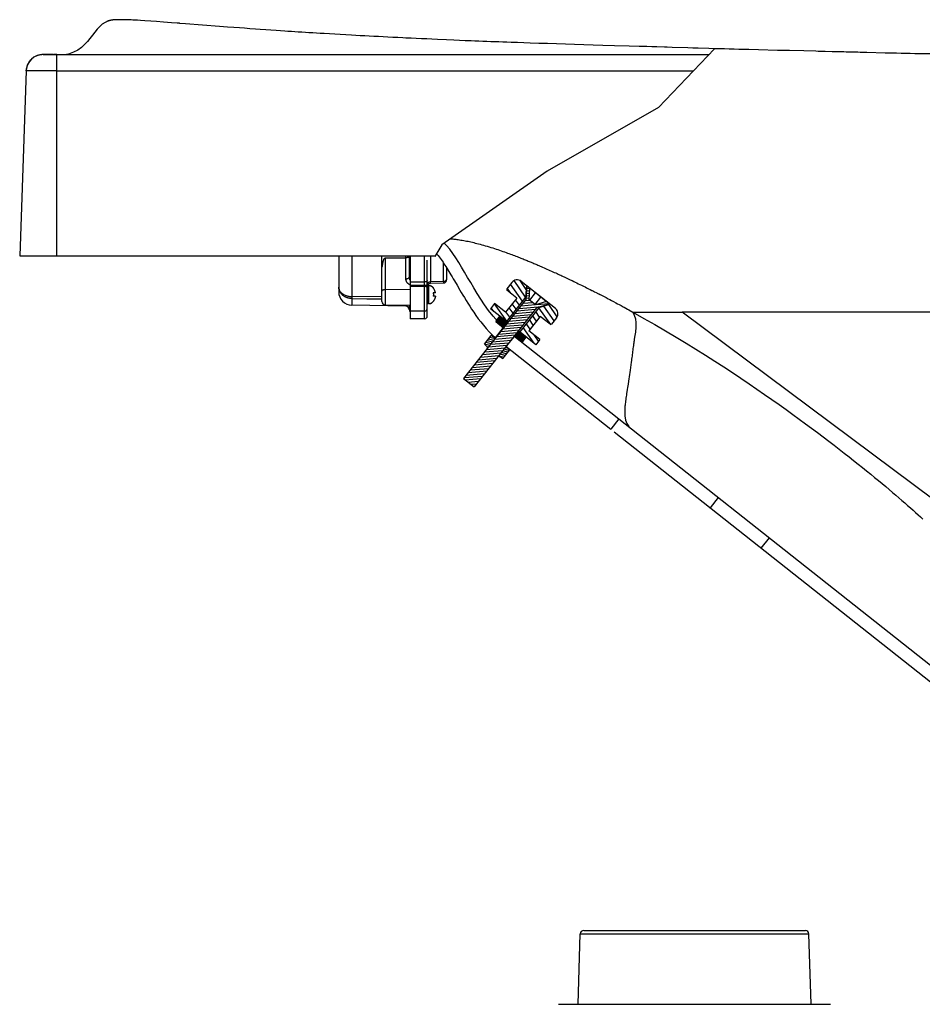
# Model space of a CAD drawing. Units: millimetres. Extents: x -270 to 1530, y -827 to -165.
# Drawn here: x -270 to -1, y -485 to -191 of the extents above; entities that cross this region are included whole.
import ezdxf

# ---------------------------------------------------------------- set-up
doc = ezdxf.new("R2010")
doc.units = ezdxf.units.MM
doc.header["$LTSCALE"] = 47.498
doc.layers.get('0').update_dxf_attribs({"linetype": 'CONTINUOUS'})

msp = doc.modelspace()

# ---------------------------------------------------------------- hatches: boundary and pattern name
at = {"linetype": 'Continuous'}
h = msp.add_hatch(dxfattribs=at)
h.set_pattern_fill('DEFAULT__35', color=2, scale=111.666292, angle=45, style=0, pattern_type=0)
h.set_pattern_definition([(45, (-1398.9, -1483.6), (-78.96, 78.96), [])])
h.paths.add_polyline_path([(-125.35, -288.58), (-122.93, -285.52), (-91.8, -310.13), (-94.22, -313.19)])
edge = h.paths.add_edge_path()
edge.add_line((-126.18, -282.87), (-128.61, -285.93))
edge.add_spline(control_points=[(-128.61, -285.93), (-129.51, -285.12), (-131.22, -283.44), (-133.48, -280.66), (-135.34, -277.94), (-136.92, -275.45), (-138.3, -273.2), (-139.52, -271.15), (-140.64, -269.27), (-141.65, -267.58), (-142.55, -266.08), (-143.35, -264.76), (-144.12, -263.55), (-144.88, -262.43), (-145.7, -261.33), (-146.31, -260.68), (-146.63, -260.38)], knot_values=[0, 0, 0, 0, 0.071429, 0.142857, 0.214286, 0.285714, 0.357143, 0.428571, 0.5, 0.571429, 0.642857, 0.714286, 0.785714, 0.857143, 0.928571, 1, 1, 1, 1], degree=3, periodic=0)
edge.add_arc((-84.75, -319.1), 85.31, 133.8784, 136.5004)
edge.add_spline(control_points=[(-143.88, -257.61), (-142.95, -258.6), (-141.16, -260.77), (-138.84, -264.69), (-136.34, -268.87), (-133.62, -273.38), (-130.6, -278.24), (-127.76, -281.33), (-126.18, -282.87)], knot_values=[0, 0, 0, 0, 0.166667, 0.333333, 0.5, 0.666667, 0.833333, 1, 1, 1, 1], degree=3, periodic=0)
edge = h.paths.add_edge_path()
edge.add_line((59.24, -425.38), (56.81, -428.44))
edge.add_line((56.81, -428.44), (49.96, -423))
edge.add_spline(control_points=[(49.95, -422.99), (49.6, -422.71), (49.03, -422.04), (48.71, -420.56), (48.59, -419.06), (48.53, -417.56), (48.41, -416.11), (48.15, -414.67), (47.6, -413.95), (47.25, -413.63)], knot_values=[0, 0, 0, 0, 0.142857, 0.285714, 0.428571, 0.571429, 0.714286, 0.857143, 1, 1, 1, 1], degree=3, periodic=0)
edge.add_line((47.25, -413.63), (46.45, -412.99))
edge.add_spline(control_points=[(46.44, -412.99), (46.05, -412.68), (45.2, -412.19), (44.22, -411.99), (43.7, -411.96)], knot_values=[0, 0, 0, 0, 0.5, 1, 1, 1, 1], degree=3, periodic=0)
edge.add_arc((42.56, -421.93), 10.03, 83.4835, 88.9764)
edge.add_arc((42.26, -349.98), 61.92, 269.2573, 270.4433)
edge.add_arc((42.35, -436.25), 24.37, 92.1076, 95.2675)
edge.add_arc((45.42, -473.91), 62.15, 94.8928, 96.012)
edge.add_arc((1.1, -59.68), 354.44, 275.8045, 276.123)
edge.add_arc((31.84, -360.32), 52.23, 274.791, 275.6159)
edge.add_arc((33.55, -381.21), 31.27, 272.5645, 274.8635)
edge.add_arc((27.43, -317.71), 95.04, 273.8873, 274.5365)
edge.add_arc((35.34, -399.54), 13.07, 262.0309, 263.5567)
edge.add_spline(control_points=[(33.53, -412.49), (32.81, -412.54), (31.52, -412.42), (30.5, -411.86), (30.07, -411.47)], knot_values=[0, 0, 0, 0, 0.5, 1, 1, 1, 1], degree=3, periodic=0)
edge.add_line((30.08, -411.48), (11.67, -396.92))
edge.add_line((11.67, -396.92), (14.08, -393.86))
edge.add_line((14.08, -393.86), (32.49, -408.41))
edge.add_spline(control_points=[(32.48, -408.4), (32.76, -408.64), (33.36, -409.08), (34.3, -409.64), (35.37, -409.99), (36.59, -410.12), (37.92, -410), (39.35, -409.52), (40.79, -408.94), (42.3, -408.37), (43.9, -407.96), (45.68, -408.1), (47.41, -408.84), (48.4, -409.53), (48.88, -409.94)], knot_values=[0, 0, 0, 0, 0.083333, 0.166667, 0.25, 0.333333, 0.416667, 0.5, 0.583333, 0.666667, 0.75, 0.833333, 0.916667, 1, 1, 1, 1], degree=3, periodic=0)
edge.add_line((48.87, -409.94), (49.67, -410.57))
edge.add_spline(control_points=[(49.67, -410.57), (49.9, -410.74), (50.35, -411.12), (51.07, -411.78), (51.79, -412.55), (52.19, -413.54), (51.96, -414.54), (51.65, -415.34), (51.4, -416.09), (51.26, -416.72), (51.19, -417.29), (51.18, -417.8), (51.25, -418.29), (51.45, -418.69), (51.66, -419.1), (51.89, -419.44), (52.14, -419.7), (52.29, -419.86), (52.37, -419.93)], knot_values=[0, 0, 0, 0, 0.0625, 0.125, 0.1875, 0.25, 0.3125, 0.375, 0.4375, 0.5, 0.5625, 0.625, 0.6875, 0.75, 0.8125, 0.875, 0.9375, 1, 1, 1, 1], degree=3, periodic=0)
edge.add_line((52.37, -419.93), (59.24, -425.38))
h = msp.add_hatch(dxfattribs=at)
h.set_pattern_fill('DEFAULT__3', color=2, scale=1.457604, angle=125, style=0, pattern_type=0)
h.set_pattern_definition([(125, (-1398.8998, -1483.605), (-1.1939989, -0.836047), [])])
edge = h.paths.add_edge_path()
edge.add_spline(control_points=[(-111.89, -281.88), (-111.93, -281.92), (-112.01, -281.99), (-112.17, -282.01), (-112.27, -281.96), (-112.31, -281.93)], knot_values=[0, 0, 0, 0, 0.333333, 0.666667, 1, 1, 1, 1], degree=3, periodic=0)
edge.add_line((-112.31, -281.93), (-115.27, -279.59))
edge.add_line((-115.27, -279.59), (-118.62, -283.83))
edge.add_line((-118.62, -283.83), (-115.33, -286.43))
edge.add_line((-115.33, -286.43), (-116.57, -288))
edge.add_line((-116.57, -288), (-121.37, -284.2))
edge.add_line((-121.37, -284.2), (-115.68, -276.99))
edge.add_line((-115.68, -276.99), (-112.3, -275.95))
edge.add_line((-112.3, -275.95), (-110.73, -277.19))
edge.add_spline(control_points=[(-110.73, -277.19), (-110.56, -277.32), (-110.28, -277.63), (-110.01, -278.21), (-109.94, -278.84), (-110.06, -279.47), (-110.27, -279.83), (-110.4, -280)], knot_values=[0, 0, 0, 0, 0.2, 0.4, 0.6, 0.8, 1, 1, 1, 1], degree=3, periodic=0)
edge.add_line((-110.4, -280), (-111.89, -281.88))
edge = h.paths.add_edge_path()
edge.add_spline(control_points=[(-125.18, -271.76), (-125.22, -271.72), (-125.28, -271.64), (-125.3, -271.47), (-125.26, -271.38), (-125.22, -271.34)], knot_values=[0, 0, 0, 0, 0.333333, 0.666667, 1, 1, 1, 1], degree=3, periodic=0)
edge.add_line((-125.22, -271.34), (-123.74, -269.45))
edge.add_spline(control_points=[(-123.74, -269.45), (-123.6, -269.29), (-123.3, -269), (-122.72, -268.74), (-122.09, -268.66), (-121.46, -268.79), (-121.1, -268.99), (-120.93, -269.13)], knot_values=[0, 0, 0, 0, 0.2, 0.4, 0.6, 0.8, 1, 1, 1, 1], degree=3, periodic=0)
edge.add_line((-120.93, -269.13), (-119.36, -270.37))
edge.add_line((-119.36, -270.37), (-119.6, -273.89))
edge.add_line((-119.6, -273.89), (-125.29, -281.1))
edge.add_line((-125.29, -281.1), (-130.1, -277.3))
edge.add_line((-130.1, -277.3), (-128.86, -275.73))
edge.add_line((-128.86, -275.73), (-125.57, -278.33))
edge.add_line((-125.57, -278.33), (-122.22, -274.1))
edge.add_line((-122.22, -274.1), (-125.18, -271.76))
h = msp.add_hatch(dxfattribs=at)
h.set_pattern_fill('DEFAULT__2', color=2, scale=0.70951, angle=5, style=0, pattern_type=0)
h.set_pattern_definition([(5, (-1398.89984, -1483.60505), (-0.0618379, 0.7068103), [])])
h.paths.add_polyline_path([(-118.3, -271.25), (-118.5, -274.63), (-116.65, -276.1), (-113.41, -275.13), (-112.45, -275.88), (-116.36, -277.05), (-134.97, -300.59), (-138.1, -298.1), (-119.5, -274.57), (-119.26, -270.5)])
h = msp.add_hatch(dxfattribs=at)
h.set_pattern_fill('DEFAULT__1', color=2, scale=0.220304, angle=85, style=0, pattern_type=0)
h.set_pattern_definition([(85, (-1398.89984, -1483.60505), (-0.21946528, 0.019200724), [])])
h.paths.add_polyline_path([(-123, -285.46), (-121.76, -283.89), (-119.41, -285.75), (-120.65, -287.32)])
h.paths.add_polyline_path([(-124.9, -281.41), (-126.14, -282.98), (-128.5, -281.12), (-127.26, -279.55)])
h = msp.add_hatch(dxfattribs=at)
h.set_pattern_fill('CLIP', color=2, scale=0.584579, angle=165, style=0, pattern_type=0)
h.set_pattern_definition([(165, (-1398.89984, -1483.60505), (-0.15130016, -0.5646599), [])])
edge = h.paths.add_edge_path()
edge.add_arc((-124.13, -287.68), 5, 231.6649, 243.2019)
edge.add_line((-127.23, -291.6), (-127.62, -291.29))
edge.add_line((-127.62, -291.29), (-125.49, -288.6))
edge.add_line((-125.49, -288.6), (-125.09, -288.91))
edge.add_arc((-128.19, -292.83), 5, 40.1279, 51.6649)
edge.add_line((-124.37, -289.6), (-126.38, -292.14))
edge = h.paths.add_edge_path()
edge.add_arc((-128.05, -284.58), 5, 220.1279, 231.6649)
edge.add_line((-131.87, -287.8), (-129.86, -285.26))
edge.add_arc((-132.12, -289.73), 5, 51.6649, 63.2019)
edge.add_line((-129.02, -285.8), (-128.62, -286.11))
edge.add_line((-128.62, -286.11), (-130.76, -288.81))
edge.add_line((-130.76, -288.81), (-131.15, -288.5))

# ---------------------------------------------------------------- linework, layer by layer
at = {"color": 7, "linetype": 'Continuous'}
for p, q in [((-245.73, -192.54), (-246.51, -193.24)), ((-242.38, -191.23), (-242.44, -191.23)), ((-242.32, -191.22), (-242.38, -191.23)), ((-242.27, -191.22), (-242.32, -191.22)), ((-242.23, -191.22), (-242.27, -191.22)), ((-242.17, -191.21), (-242.23, -191.22)), ((-242.12, -191.21), (-242.17, -191.21)), ((-242.06, -191.21), (-242.12, -191.21)), ((-242, -191.2), (-242.06, -191.21)), ((-241.92, -191.2), (-242, -191.2)), ((-241.83, -191.19), (-241.92, -191.2)), ((-241.47, -191.18), (-241.68, -191.19)), ((-241.28, -191.17), (-241.47, -191.18)), ((-241.1, -191.17), (-241.28, -191.17)), ((-240.91, -191.17), (-241.1, -191.17)), ((-240.72, -191.16), (-240.91, -191.17)), ((-240.51, -191.16), (-240.72, -191.16)), ((-240.32, -191.16), (-240.51, -191.16)), ((-240.12, -191.16), (-240.32, -191.16)), ((-239.91, -191.16), (-240.12, -191.16)), ((-239.69, -191.16), (-239.91, -191.16)), ((-239.37, -191.16), (-239.69, -191.16)), ((-239.12, -191.17), (-239.37, -191.16)), ((-238.81, -191.17), (-239.12, -191.17)), ((-238.49, -191.18), (-238.81, -191.17)), ((-238.15, -191.19), (-238.49, -191.18)), ((-237.74, -191.21), (-238.15, -191.19)), ((-237.31, -191.22), (-237.74, -191.21)), ((-237.09, -191.23), (-237.31, -191.22)), ((-236.57, -191.26), (-237.09, -191.23)), ((-235.95, -191.29), (-236.57, -191.26)), ((-235.22, -191.33), (-235.95, -191.29)), ((-234.3, -191.39), (-235.22, -191.33)), ((-233.06, -191.47), (-234.3, -191.39)), ((-231.23, -191.6), (-233.06, -191.47)), ((-229.58, -191.72), (-231.23, -191.6)), ((-227.42, -191.88), (-229.58, -191.72)), ((-225.12, -192.05), (-227.42, -191.88)), ((-210.79, -193.16), (-220.92, -192.38)), ((-208.38, -193.34), (-210.79, -193.16)), ((-206.52, -193.48), (-208.38, -193.34)), ((-204.82, -193.61), (-206.52, -193.48)), ((-203.3, -193.72), (-204.82, -193.61)), ((-201.73, -193.84), (-203.3, -193.72)), ((-200.1, -193.96), (-201.73, -193.84)), ((-198.69, -194.06), (-200.1, -193.96)), ((-196.95, -194.18), (-198.69, -194.06)), ((-195.45, -194.29), (-196.95, -194.18)), ((-193.91, -194.39), (-195.45, -194.29)), ((-192.65, -194.48), (-193.91, -194.39)), ((-191.36, -194.57), (-192.65, -194.48)), ((-190.38, -194.64), (-191.36, -194.57)), ((-189.37, -194.7), (-190.38, -194.64)), ((-188.36, -194.77), (-189.37, -194.7)), ((-187.32, -194.84), (-188.36, -194.77)), ((-186.27, -194.91), (-187.32, -194.84)), ((-185.2, -194.97), (-186.27, -194.91)), ((-184.12, -195.04), (-185.2, -194.97)), ((-183.01, -195.11), (-184.12, -195.04)), ((-181.89, -195.18), (-183.01, -195.11)), ((-180.75, -195.24), (-181.89, -195.18)), ((-179.6, -195.31), (-180.75, -195.24)), ((-178.03, -195.4), (-179.6, -195.31)), ((-176.43, -195.5), (-178.03, -195.4)), ((-174.8, -195.59), (-176.43, -195.5)), ((-173.13, -195.68), (-174.8, -195.59)), ((-171.44, -195.78), (-173.13, -195.68)), ((-170.14, -195.85), (-171.44, -195.78)), ((-168.83, -195.92), (-170.14, -195.85)), ((-167.5, -195.99), (-168.83, -195.92)), ((-166.16, -196.07), (-167.5, -195.99)), ((-164.79, -196.14), (-166.16, -196.07)), ((-163.41, -196.21), (-164.79, -196.14)), ((-162.01, -196.28), (-163.41, -196.21)), ((-160.59, -196.36), (-162.01, -196.28)), ((-159.15, -196.43), (-160.59, -196.36)), ((-157.7, -196.5), (-159.15, -196.43)), ((-156.22, -196.57), (-157.7, -196.5)), ((-155.23, -196.62), (-156.22, -196.57)), ((-153.72, -196.69), (-155.23, -196.62)), ((-152.19, -196.76), (-153.72, -196.69)), ((-150.64, -196.83), (-152.19, -196.76)), ((-149.07, -196.91), (-150.64, -196.83)), ((-147.49, -196.98), (-149.07, -196.91)), ((-145.88, -197.05), (-147.49, -196.98)), ((-143.16, -197.17), (-145.88, -197.05)), ((-140.95, -197.26), (-143.16, -197.17)), ((-139.27, -197.33), (-140.95, -197.26)), ((-137.58, -197.41), (-139.27, -197.33)), ((-135.86, -197.48), (-137.58, -197.41)), ((-134.71, -197.52), (-135.86, -197.48)), ((-133.54, -197.57), (-134.71, -197.52)), ((-132.37, -197.62), (-133.54, -197.57)), ((-131.19, -197.66), (-132.37, -197.62)), ((-130, -197.71), (-131.19, -197.66)), ((-128.8, -197.75), (-130, -197.71)), ((-127.59, -197.8), (-128.8, -197.75)), ((-126.38, -197.84), (-127.59, -197.8)), ((-125.15, -197.89), (-126.38, -197.84)), ((-123.92, -197.93), (-125.15, -197.89)), ((-122.05, -197.99), (-123.92, -197.93)), ((-120.16, -198.06), (-122.05, -197.99)), ((-118.25, -198.12), (-120.16, -198.06)), ((-115.67, -198.21), (-118.25, -198.12)), ((-113.06, -198.29), (-115.67, -198.21)), ((-110.41, -198.38), (-113.06, -198.29)), ((-107.73, -198.46), (-110.41, -198.38)), ((-105.01, -198.55), (-107.73, -198.46)), ((-102.26, -198.63), (-105.01, -198.55)), ((-99.47, -198.72), (-102.26, -198.63)), ((-96.65, -198.8), (-99.47, -198.72)), ((-93.08, -198.91), (-96.65, -198.8)), ((-88.72, -199.04), (-93.08, -198.91)), ((-85.77, -199.13), (-88.72, -199.04)), ((-83.53, -199.19), (-85.77, -199.13)), ((-71.31, -199.57), (-75.95, -199.42)), ((-263.29, -201.57), (-263.38, -201.57)), ((-263.36, -201.57), (-263.37, -201.57)), ((-263.29, -201.57), (-262.56, -201.57)), ((-262.56, -201.57), (-260.97, -201.56)), ((-260.86, -201.56), (-261.37, -201.56)), ((-260.97, -201.56), (-259.21, -201.56)), ((-260.33, -201.56), (-260.86, -201.56)), ((-259.21, -201.56), (-260.14, -201.56)), ((-259.21, -261.56), (-259.21, -201.56)), ((-259.21, -201.56), (-65.02, -201.56)), ((-63.36, -199.8), (-79.99, -217.31)), ((-69.75, -199.62), (-71.31, -199.57)), ((-68.17, -199.66), (-69.75, -199.62)), ((-65, -199.76), (-68.17, -199.66)), ((-63.4, -199.8), (-65, -199.76)), ((-61.85, -199.85), (-63.4, -199.8)), ((-60.39, -199.89), (-61.85, -199.85)), ((-58.94, -199.93), (-60.39, -199.89)), ((-57.49, -199.97), (-58.94, -199.93)), ((-56.05, -200), (-57.49, -199.97)), ((-54.6, -200.04), (-56.05, -200)), ((-53.15, -200.08), (-54.6, -200.04)), ((-50.27, -200.15), (-53.15, -200.08)), ((-44.53, -200.29), (-50.27, -200.15)), ((-40.96, -200.37), (-44.53, -200.29)), ((-36.71, -200.48), (-40.96, -200.37)), ((-10.47, -201.14), (-12.5, -201.09)), ((-9.11, -201.17), (-10.47, -201.14)), ((-7.76, -201.21), (-9.11, -201.17)), ((-6.41, -201.24), (-7.76, -201.21)), ((-5.06, -201.27), (-6.41, -201.24)), ((-3.71, -201.3), (-5.06, -201.27)), ((-268.36, -206.39), (-270.28, -261.56)), ((-268.36, -206.39), (-268.35, -206.2)), ((-268.18, -206.39), (-268.29, -206.39)), ((-267.91, -206.39), (-268.18, -206.39)), ((-266.8, -206.39), (-267.91, -206.39)), ((-262.82, -206.39), (-264.1, -206.39)), ((-259.21, -206.39), (-262.82, -206.39)), ((-259.21, -206.39), (-69.62, -206.39)), ((-79.99, -217.31), (-113.2, -236.3)), ((-113.2, -236.3), (-144.53, -258.22)), ((-144.53, -258.22), (-146.64, -261.72)), ((-270.28, -261.56), (-146.54, -261.56)), ((-175.28, -261.56), (-175.28, -272.22)), ((-171.34, -261.56), (-171.35, -273.86)), ((-162.38, -275.14), (-162.38, -261.56)), ((-161.39, -262.14), (-161.39, -276.14)), ((-155.26, -262.11), (-155.26, -261.56)), ((-155.26, -268.36), (-155.26, -262.11)), ((-154.28, -261.56), (-154.28, -267.86)), ((-153.98, -261.56), (-153.98, -280.27)), ((-149.68, -280.27), (-149.68, -261.56)), ((-148.88, -279.47), (-148.88, -262.77)), ((-147.89, -261.56), (-147.89, -269.24)), ((-144.06, -269.14), (-144.06, -263.66)), ((-143.08, -268.61), (-143.08, -265.22)), ((-153.98, -269.32), (-149.68, -269.32)), ((-147.9, -269.71), (-147.89, -269.24)), ((-147.9, -269.71), (-144.05, -269.61)), ((-144.06, -269.14), (-147.89, -269.24)), ((-144.06, -269.14), (-144.05, -269.61)), ((-143.08, -268.46), (-143.08, -268.38)), ((-123.74, -269.45), (-125.22, -271.34)), ((-110.73, -277.19), (-120.93, -269.13)), ((-108.12, -267.8), (-107.49, -268.1)), ((-107.49, -268.1), (-106.89, -268.38)), ((-106.89, -268.38), (-106.32, -268.65)), ((-106.32, -268.65), (-105.78, -268.91)), ((-105.78, -268.91), (-105.28, -269.15)), ((-105.28, -269.15), (-104.8, -269.39)), ((-104.8, -269.39), (-104.34, -269.61)), ((-104.34, -269.61), (-103.91, -269.82)), ((-103.91, -269.82), (-103.5, -270.02)), ((-161.39, -271.53), (-153.98, -271.46)), ((-153.98, -270.18), (-154, -270.17)), ((-149.68, -270.33), (-153.98, -270.33)), ((-153.98, -270.59), (-149.68, -270.59)), ((-148.87, -270.61), (-148.86, -270.52)), ((-148.58, -270.37), (-148.58, -275.77)), ((-148.38, -270.37), (-148.58, -270.37)), ((-148.38, -275.77), (-148.38, -270.37)), ((-148.38, -270.37), (-148.29, -270.37)), ((-148.29, -270.37), (-148.2, -270.38)), ((-147.17, -270.95), (-147.11, -271.02)), ((-147.16, -270.97), (-147.07, -271.07)), ((-147.08, -271.12), (-147.12, -271.07)), ((-147.12, -271.07), (-147.07, -271.07)), ((-146.46, -272.57), (-147.12, -272.57)), ((-147.11, -271.02), (-147.07, -271.07)), ((-140.02, -270.31), (-139.19, -271.71)), ((-122.22, -274.1), (-125.18, -271.76)), ((-119.36, -270.37), (-119.6, -273.89)), ((-119.26, -270.5), (-119.5, -274.57)), ((-112.45, -275.88), (-119.26, -270.5)), ((-118.5, -274.63), (-118.3, -271.25)), ((-118.36, -274.74), (-116.64, -272.57)), ((-103.5, -270.02), (-102.93, -270.3)), ((-102.93, -270.3), (-102.39, -270.56)), ((-102.39, -270.56), (-101.9, -270.8)), ((-101.9, -270.8), (-101.45, -271.03)), ((-101.45, -271.03), (-100.9, -271.31)), ((-100.9, -271.31), (-100.4, -271.55)), ((-99.75, -271.89), (-99.37, -272.08)), ((-99.37, -272.08), (-99.11, -272.21)), ((-99.11, -272.21), (-98.57, -272.48)), ((-98.57, -272.48), (-98.38, -272.58)), ((-98.12, -272.71), (-97.91, -272.81)), ((-171.35, -273.86), (-171.34, -274.24)), ((-162.38, -273.77), (-171.34, -273.64)), ((-171.34, -274.24), (-171.34, -276.22)), ((-148.38, -275.77), (-148.58, -275.77)), ((-148.38, -275.77), (-148.29, -275.76)), ((-147.17, -275.18), (-147.11, -275.12)), ((-147.16, -275.17), (-147.07, -275.07)), ((-146.46, -273.57), (-147.12, -273.57)), ((-147.08, -275.01), (-147.12, -275.07)), ((-147.07, -275.07), (-147.12, -275.07)), ((-147.11, -275.12), (-147.07, -275.07)), ((-147.07, -272.98), (-147.07, -273.07)), ((-147.07, -273.07), (-147.07, -273.08)), ((-119.5, -274.57), (-138.1, -298.1)), ((-128.86, -275.73), (-130.1, -277.3)), ((-125.57, -278.33), (-128.86, -275.73)), ((-122.22, -274.1), (-125.57, -278.33)), ((-119.6, -273.89), (-125.29, -281.1)), ((-119.46, -274), (-119.6, -273.89)), ((-116.65, -276.1), (-118.5, -274.63)), ((-116.79, -275.98), (-115.07, -273.81)), ((-113.41, -275.13), (-116.65, -276.1)), ((-97.15, -273.19), (-96.04, -273.77)), ((-96.04, -273.77), (-95.64, -273.98)), ((-95.64, -273.98), (-95.05, -274.29)), ((-95.05, -274.29), (-94.55, -274.56)), ((-94.55, -274.56), (-94.01, -274.85)), ((-94.01, -274.85), (-93.4, -275.17)), ((-93.4, -275.17), (-92.74, -275.52)), ((-92.74, -275.52), (-92.26, -275.78)), ((-92.26, -275.78), (-91.74, -276.06)), ((-155.26, -276.5), (-171.34, -276.22)), ((-161.39, -276.14), (-153.98, -276.27)), ((-155.26, -276.5), (-155.26, -276.25)), ((-154.28, -276.27), (-154.28, -277.53)), ((-149.68, -278.02), (-153.98, -278.02)), ((-116.36, -277.05), (-134.97, -300.59)), ((-124.9, -281.41), (-130.1, -277.3)), ((-115.68, -276.99), (-121.37, -284.2)), ((-112.45, -275.88), (-116.36, -277.05)), ((-115.68, -276.99), (-115.81, -276.89)), ((-112.3, -275.95), (-115.68, -276.99)), ((-87.66, -278.29), (-87.26, -278.29)), ((-84.32, -278.29), (-83.9, -278.29)), ((-83.9, -278.29), (-83.05, -278.29)), ((-80.85, -278.29), (-79.97, -278.29)), ((6.9, -278.29), (-16.01, -278.29)), ((-149.68, -280.27), (-153.98, -280.27)), ((-127.8, -281.2), (-129.29, -279.52)), ((-128.5, -281.12), (-127.26, -279.55)), ((-128.5, -281.12), (-126.14, -282.98)), ((-126.18, -282.87), (-127.8, -281.2)), ((-115.27, -279.59), (-118.62, -283.83)), ((-112.31, -281.93), (-115.27, -279.59)), ((-110.4, -280), (-111.89, -281.88)), ((-128.61, -285.93), (-126.18, -282.87)), ((-125.98, -283.05), (-126.11, -282.93)), ((-116.57, -288), (-121.76, -283.89)), ((-115.33, -286.43), (-118.62, -283.83)), ((-131.87, -287.8), (-129.86, -285.26)), ((-129.56, -285.04), (-128.61, -285.93)), ((-129.02, -285.8), (-128.62, -286.11)), ((-125.35, -288.58), (-122.93, -285.52)), ((-123.1, -285.39), (32.49, -408.41)), ((-120.65, -287.32), (-119.41, -285.75)), ((-115.33, -286.43), (-116.57, -288)), ((-87.15, -285.78), (-87.25, -286.47)), ((-131.15, -288.5), (-130.76, -288.81)), ((-126.38, -292.14), (-124.37, -289.6)), ((-125.51, -288.45), (-94.22, -313.19)), ((-125.49, -288.6), (-125.09, -288.91)), ((-87.62, -289.17), (-87.79, -290.52)), ((-127.62, -291.29), (-127.23, -291.6)), ((-88.16, -293.22), (-88.51, -295.63)), ((-138.1, -298.1), (-134.97, -300.59)), ((-88.96, -298.85), (-89.09, -299.75)), ((-89.33, -301.4), (-89.52, -302.65)), ((-89.23, -300.74), (-89.33, -301.4)), ((-89.16, -300.24), (-89.23, -300.74)), ((-89.09, -299.75), (-89.16, -300.24)), ((-89.97, -306.06), (-90, -306.34)), ((-91.8, -310.13), (-94.22, -313.19)), ((-93.27, -313.94), (11.23, -396.58)), ((-64.57, -336.64), (-62.15, -333.58)), ((-49.4, -348.63), (-46.98, -345.57)), ((-103.96, -484.56), (-103.31, -463.53)), ((-103.31, -463.53), (-35.24, -463.53)), ((-102.31, -462.56), (-36.24, -462.56)), ((-34.59, -484.56), (-35.24, -463.53)), ((-109.78, -484.56), (-28.78, -484.56))]:
    msp.add_line(p, q, dxfattribs=at)
for points in [[(-246.51, -193.24), (-247.23, -194.02), (-247.93, -194.88), (-248.63, -195.79), (-249.35, -196.72), (-250.12, -197.67), (-250.97, -198.59), (-251.92, -199.44), (-253, -200.2), (-254.26, -200.87), (-255.73, -201.42), (-256.34, -201.56)], [(-243.9, -191.54), (-243.9, -191.54), (-244.85, -191.96), (-245.73, -192.54)], [(-243.79, -191.51), (-243.94, -191.55), (-244.09, -191.61), (-244.24, -191.67), (-244.37, -191.72), (-244.44, -191.75)], [(-242.44, -191.23), (-242.48, -191.24), (-242.52, -191.24), (-242.56, -191.25), (-242.61, -191.25), (-242.66, -191.26), (-242.71, -191.27), (-242.77, -191.27), (-242.83, -191.28), (-242.9, -191.29), (-242.97, -191.31), (-243.06, -191.32), (-243.15, -191.34), (-243.26, -191.36), (-243.37, -191.39), (-243.5, -191.42), (-243.64, -191.46), (-243.79, -191.51)], [(-241.68, -191.19), (-241.69, -191.19), (-241.83, -191.19)], [(-223.11, -192.21), (-223.25, -192.2), (-223.39, -192.19), (-225.12, -192.05)], [(-220.92, -192.38), (-222.55, -192.25), (-222.69, -192.24), (-222.83, -192.23), (-223.11, -192.21)], [(-80.52, -199.28), (-81.28, -199.26), (-82.03, -199.23), (-83.53, -199.19)], [(-75.95, -199.42), (-77.47, -199.38), (-78.24, -199.35), (-80.52, -199.28)], [(-262.54, -201.55), (-262.73, -201.55), (-262.91, -201.56), (-263.06, -201.56), (-263.19, -201.56), (-263.3, -201.56), (-263.4, -201.56), (-263.47, -201.56), (-263.54, -201.57), (-263.61, -201.57), (-263.68, -201.57), (-263.77, -201.58), (-263.91, -201.59), (-264.08, -201.61), (-264.26, -201.64), (-264.45, -201.68), (-264.65, -201.73), (-264.85, -201.79), (-265.05, -201.85), (-265.25, -201.93), (-265.45, -202.02), (-265.65, -202.11), (-265.84, -202.22), (-266.04, -202.34), (-266.23, -202.47), (-266.42, -202.61)], [(-261.37, -201.56), (-261.87, -201.56), (-262.54, -201.55)], [(-30.39, -200.64), (-31.09, -200.62), (-31.79, -200.6), (-32.49, -200.59), (-33.19, -200.57), (-36.71, -200.48)], [(-12.5, -201.09), (-17.95, -200.95), (-18.63, -200.94), (-19.32, -200.92), (-20, -200.9), (-20.69, -200.88), (-21.38, -200.87), (-22.06, -200.85), (-22.75, -200.83), (-23.44, -200.82), (-24.13, -200.8), (-24.83, -200.78), (-25.52, -200.76), (-26.21, -200.75), (-26.9, -200.73), (-27.6, -200.71), (-28.3, -200.69), (-30.39, -200.64)], [(3.61, -201.41), (2.29, -201.4), (1.63, -201.39), (0.97, -201.38), (0.31, -201.37), (-0.36, -201.36), (-1.03, -201.35), (-1.7, -201.33), (-2.37, -201.32), (-3.04, -201.31), (-3.71, -201.3)], [(-267.42, -203.65), (-267.57, -203.86), (-267.7, -204.08), (-267.82, -204.31), (-267.94, -204.55), (-268.04, -204.8), (-268.13, -205.05), (-268.2, -205.32), (-268.26, -205.59), (-268.31, -205.87), (-268.34, -206.16)], [(-266.42, -202.61), (-266.6, -202.75), (-266.78, -202.91), (-266.95, -203.08), (-267.12, -203.26), (-267.27, -203.45), (-267.42, -203.65)], [(-268.29, -206.39), (-268.34, -206.39), (-268.35, -206.39), (-268.36, -206.39)], [(-264.1, -206.39), (-265.24, -206.39), (-266.8, -206.39)], [(-129.29, -279.52), (-130.66, -277.84), (-131.87, -276.13), (-132.97, -274.42), (-134.01, -272.74), (-135.01, -271.1), (-135.96, -269.5), (-136.89, -267.95), (-137.79, -266.43), (-138.66, -264.95), (-139.53, -263.53), (-140.39, -262.14), (-141.25, -260.8), (-142.16, -259.56), (-143.15, -258.42), (-143.83, -257.73)], [(-141.98, -256.44), (-141.81, -256.45), (-141.56, -256.47), (-141.31, -256.49), (-141.03, -256.52)], [(-141.03, -256.52), (-140.73, -256.55), (-140.4, -256.59)], [(-140.4, -256.59), (-140.05, -256.64), (-139.68, -256.69), (-139.28, -256.75), (-138.88, -256.81), (-138.46, -256.88), (-138.04, -256.95), (-137.61, -257.03), (-137.18, -257.12), (-136.75, -257.2), (-136.32, -257.29), (-135.89, -257.39), (-135.46, -257.49), (-135.03, -257.59), (-134.58, -257.7), (-134.13, -257.81), (-133.66, -257.93), (-133.17, -258.06), (-132.66, -258.2), (-132.14, -258.35), (-131.6, -258.5), (-131.04, -258.67), (-130.49, -258.83), (-129.95, -259), (-129.41, -259.17), (-128.87, -259.34), (-128.35, -259.51), (-127.84, -259.68), (-127.34, -259.85), (-126.85, -260.02), (-126.37, -260.19), (-125.9, -260.35), (-125.44, -260.52), (-125, -260.68), (-124.56, -260.84), (-124.13, -261), (-123.71, -261.16), (-123.3, -261.31), (-122.9, -261.46), (-122.51, -261.61), (-122.13, -261.76), (-121.75, -261.9), (-121.39, -262.05), (-121.04, -262.18), (-120.69, -262.32), (-120.36, -262.46), (-120.03, -262.59), (-119.71, -262.72)], [(-146.13, -260.88), (-145.94, -261.09), (-145.63, -261.46), (-145.33, -261.84)], [(-162.26, -264.72), (-162.25, -264.58), (-162.24, -264.44), (-162.23, -264.32), (-162.23, -264.21), (-162.23, -264.11), (-162.24, -264.02), (-162.26, -263.91), (-162.27, -263.81), (-162.29, -263.72), (-162.32, -263.64), (-162.35, -263.56), (-162.38, -263.49)], [(-162.26, -264.72), (-162.24, -264.57), (-162.23, -264.44), (-162.21, -264.31), (-162.19, -264.2), (-162.18, -264.1), (-162.17, -264.01), (-162.15, -263.93), (-162.14, -263.85), (-162.13, -263.78), (-162.12, -263.72), (-162.1, -263.66), (-162.09, -263.6), (-162.08, -263.55), (-162.07, -263.5), (-162.06, -263.45), (-162.05, -263.38), (-162.03, -263.31), (-162.01, -263.24), (-162, -263.17), (-161.98, -263.09), (-161.96, -263.03), (-161.94, -262.97), (-161.93, -262.92), (-161.91, -262.87), (-161.9, -262.82), (-161.88, -262.79), (-161.87, -262.75), (-161.86, -262.71), (-161.84, -262.68), (-161.83, -262.65), (-161.82, -262.62), (-161.81, -262.59), (-161.79, -262.56), (-161.77, -262.52), (-161.75, -262.47), (-161.73, -262.43), (-161.7, -262.39), (-161.68, -262.35), (-161.66, -262.32), (-161.64, -262.3), (-161.62, -262.28), (-161.6, -262.26), (-161.59, -262.24), (-161.57, -262.22), (-161.55, -262.21), (-161.52, -262.19), (-161.49, -262.17), (-161.46, -262.15), (-161.44, -262.15), (-161.41, -262.14), (-155.26, -262.11)], [(-154.28, -261.61), (-154.28, -261.66), (-154.3, -261.72), (-154.32, -261.77), (-154.36, -261.81), (-154.4, -261.86), (-154.46, -261.9), (-154.52, -261.94), (-154.59, -261.98), (-154.67, -262.01), (-154.75, -262.04), (-154.84, -262.06), (-154.94, -262.08), (-155.04, -262.1), (-155.15, -262.11), (-155.26, -262.11)], [(-145.33, -261.84), (-145.03, -262.24), (-144.75, -262.63), (-144.47, -263.04), (-144.2, -263.44), (-143.92, -263.86)], [(-143.92, -263.86), (-143.65, -264.3), (-143.37, -264.74), (-143.09, -265.2), (-142.79, -265.68), (-142.49, -266.17), (-142.18, -266.69), (-141.86, -267.23), (-141.52, -267.8), (-141.16, -268.39), (-140.8, -269.01), (-140.02, -270.31)], [(-119.71, -262.72), (-119.1, -262.96), (-118.81, -263.08)], [(-118.81, -263.08), (-118.25, -263.31), (-117.98, -263.42), (-117.72, -263.53), (-117.45, -263.64), (-117.18, -263.76), (-116.9, -263.88)], [(-116.9, -263.88), (-116.3, -264.13), (-115.98, -264.27), (-115.65, -264.41), (-115.29, -264.57), (-114.92, -264.73), (-114.53, -264.9), (-114.12, -265.08), (-113.68, -265.27), (-113.24, -265.46), (-112.8, -265.66), (-112.34, -265.86), (-111.9, -266.06), (-111.47, -266.26), (-111.05, -266.45), (-110.64, -266.63), (-110.25, -266.81), (-109.87, -266.99), (-109.5, -267.16), (-109.14, -267.33), (-108.79, -267.49), (-108.45, -267.65), (-108.12, -267.8)], [(-162.38, -264.95), (-162.37, -264.92), (-162.37, -264.9), (-162.36, -264.87), (-162.35, -264.84), (-162.34, -264.82), (-162.32, -264.79), (-162.3, -264.76), (-162.28, -264.74), (-162.26, -264.72)], [(-155.26, -268.36), (-155.15, -268.36), (-155.05, -268.35), (-154.95, -268.33), (-154.86, -268.32), (-154.77, -268.29), (-154.69, -268.27), (-154.61, -268.23), (-154.54, -268.2), (-154.47, -268.16), (-154.41, -268.11), (-154.36, -268.07), (-154.33, -268.02), (-154.3, -267.97), (-154.28, -267.91), (-154.28, -267.86)], [(-154, -270.17), (-154.08, -270.14), (-154.15, -270.1), (-154.22, -270.07), (-154.3, -270.03), (-154.37, -269.99), (-154.43, -269.94), (-154.5, -269.89), (-154.57, -269.84), (-154.63, -269.79), (-154.69, -269.73), (-154.75, -269.67), (-154.81, -269.6), (-154.86, -269.54), (-154.91, -269.47), (-154.96, -269.39), (-155.01, -269.32), (-155.05, -269.24), (-155.09, -269.16), (-155.12, -269.08), (-155.15, -268.99), (-155.18, -268.91), (-155.2, -268.82), (-155.22, -268.73), (-155.24, -268.64), (-155.25, -268.55), (-155.26, -268.46), (-155.26, -268.36)], [(-154.28, -267.86), (-154.27, -268.02), (-154.25, -268.16), (-154.23, -268.29), (-154.2, -268.4), (-154.18, -268.49), (-154.14, -268.59), (-154.09, -268.7), (-154.02, -268.81), (-153.98, -268.88)], [(-148.88, -268.91), (-148.88, -268.96), (-148.89, -269), (-148.91, -269.04), (-148.94, -269.08), (-148.98, -269.12), (-149.03, -269.15), (-149.08, -269.18), (-149.14, -269.21), (-149.2, -269.24), (-149.28, -269.26), (-149.35, -269.28), (-149.43, -269.3), (-149.51, -269.31), (-149.59, -269.32), (-149.68, -269.32)], [(-148.88, -270), (-148.87, -269.92), (-148.85, -269.85), (-148.83, -269.77), (-148.79, -269.7), (-148.75, -269.63), (-148.69, -269.57), (-148.63, -269.5), (-148.56, -269.45), (-148.48, -269.4), (-148.4, -269.35), (-148.31, -269.31), (-148.21, -269.28), (-148.11, -269.26), (-148, -269.24), (-147.89, -269.24)], [(-148.86, -270.52), (-148.84, -270.43), (-148.81, -270.34), (-148.77, -270.26), (-148.73, -270.18), (-148.67, -270.1), (-148.61, -270.03), (-148.55, -269.97), (-148.48, -269.91), (-148.4, -269.86), (-148.32, -269.81), (-148.24, -269.77), (-148.15, -269.74), (-148.06, -269.72), (-147.97, -269.71), (-147.9, -269.71)], [(-144.06, -269.14), (-143.95, -269.14), (-143.85, -269.12), (-143.75, -269.1), (-143.66, -269.07), (-143.56, -269.04), (-143.48, -268.99), (-143.4, -268.94), (-143.33, -268.89), (-143.26, -268.82), (-143.21, -268.76), (-143.16, -268.69), (-143.12, -268.61), (-143.1, -268.54), (-143.08, -268.46)], [(-175.28, -270.87), (-175.26, -271.07), (-175.23, -271.27), (-175.18, -271.48), (-175.1, -271.67), (-175, -271.87), (-174.89, -272.06), (-174.75, -272.24), (-174.59, -272.41), (-174.42, -272.58), (-174.23, -272.74), (-174.02, -272.88), (-173.8, -273.02), (-173.56, -273.14), (-173.32, -273.25), (-173.06, -273.35), (-172.79, -273.43), (-172.51, -273.5), (-172.22, -273.56), (-171.93, -273.6), (-171.64, -273.63), (-171.34, -273.64)], [(-171.34, -274.24), (-171.48, -274.24), (-171.6, -274.23), (-171.72, -274.22), (-171.85, -274.21), (-171.97, -274.19), (-172.1, -274.17), (-172.22, -274.14), (-172.35, -274.12), (-172.47, -274.09), (-172.6, -274.05), (-172.74, -274.01), (-172.87, -273.96), (-173.01, -273.91), (-173.15, -273.85), (-173.29, -273.78), (-173.43, -273.71), (-173.58, -273.62), (-173.73, -273.53), (-173.88, -273.43), (-174.02, -273.32), (-174.17, -273.2), (-174.31, -273.06), (-174.45, -272.92), (-174.58, -272.76), (-174.71, -272.59), (-174.83, -272.42), (-174.94, -272.23), (-175.03, -272.02), (-175.11, -271.81), (-175.18, -271.59), (-175.23, -271.36), (-175.26, -271.11), (-175.28, -270.87)], [(-162.38, -272.03), (-162.37, -271.98), (-162.35, -271.93), (-162.33, -271.88), (-162.29, -271.83), (-162.24, -271.78), (-162.19, -271.74), (-162.12, -271.7), (-162.05, -271.66), (-161.97, -271.63), (-161.89, -271.6), (-161.79, -271.58), (-161.7, -271.56), (-161.6, -271.54), (-161.5, -271.53), (-161.39, -271.53)], [(-148.88, -270.73), (-148.88, -270.68), (-148.89, -270.64), (-148.91, -270.6), (-148.94, -270.56), (-148.98, -270.53), (-149.03, -270.49), (-149.08, -270.46), (-149.14, -270.43), (-149.2, -270.4), (-149.28, -270.38), (-149.35, -270.36), (-149.43, -270.35), (-149.51, -270.33), (-149.59, -270.33), (-149.68, -270.33)], [(-149.68, -270.59), (-149.59, -270.59), (-149.51, -270.6), (-149.43, -270.61), (-149.35, -270.63), (-149.28, -270.65), (-149.2, -270.67), (-149.14, -270.69), (-149.08, -270.72), (-149.03, -270.76), (-148.98, -270.79)], [(-148.98, -270.79), (-148.94, -270.83), (-148.91, -270.87), (-148.89, -270.91), (-148.88, -270.95), (-148.88, -270.99)], [(-148.2, -270.38), (-148.11, -270.39), (-148.02, -270.41), (-147.93, -270.44), (-147.85, -270.47), (-147.76, -270.51), (-147.67, -270.55), (-147.59, -270.6), (-147.5, -270.66), (-147.41, -270.72), (-147.33, -270.8), (-147.24, -270.88), (-147.16, -270.97)], [(-148.12, -270.39), (-148.03, -270.41), (-147.95, -270.43), (-147.87, -270.46), (-147.79, -270.49), (-147.72, -270.53), (-147.64, -270.57), (-147.57, -270.61), (-147.5, -270.66), (-147.43, -270.71), (-147.36, -270.77), (-147.3, -270.82), (-147.23, -270.89), (-147.17, -270.95)], [(-147.12, -272.57), (-147.11, -272.65), (-147.09, -272.73), (-147.08, -272.82)], [(-146.46, -272.57), (-146.46, -272.54), (-146.47, -272.52), (-146.47, -272.49), (-146.48, -272.46), (-146.48, -272.44), (-146.49, -272.41), (-146.5, -272.38), (-146.5, -272.35), (-146.51, -272.32), (-146.52, -272.29), (-146.52, -272.26), (-146.53, -272.23), (-146.54, -272.2), (-146.55, -272.17), (-146.56, -272.13), (-146.57, -272.09), (-146.59, -272.06), (-146.6, -272.02), (-146.61, -271.98), (-146.63, -271.93), (-146.65, -271.89), (-146.66, -271.84), (-146.68, -271.79), (-146.71, -271.74), (-146.73, -271.69), (-146.76, -271.64), (-146.78, -271.59), (-146.81, -271.53), (-146.85, -271.47), (-146.88, -271.41), (-146.92, -271.35), (-146.96, -271.29), (-147, -271.23), (-147.04, -271.17), (-147.08, -271.12)], [(-147.08, -272.82), (-147.08, -272.9), (-147.07, -272.98)], [(-139.19, -271.71), (-138.75, -272.45), (-138.29, -273.2), (-137.82, -273.98), (-137.32, -274.79), (-136.8, -275.63), (-136.26, -276.5), (-135.68, -277.4), (-135.06, -278.33), (-134.41, -279.29), (-133.72, -280.26), (-132.97, -281.24), (-132.18, -282.23), (-131.35, -283.2), (-130.47, -284.14), (-129.56, -285.04)], [(-100.4, -271.55), (-99.85, -271.83), (-99.75, -271.89)], [(-98.38, -272.58), (-98.31, -272.62), (-98.25, -272.65), (-98.12, -272.71)], [(-97.91, -272.81), (-97.75, -272.88), (-97.67, -272.92), (-97.59, -272.97), (-97.5, -273.01), (-97.42, -273.05)], [(-171.34, -274.24), (-166.91, -274.3), (-164.7, -274.33)], [(-164.7, -274.33), (-163.6, -274.34), (-162.38, -274.36)], [(-148.29, -275.76), (-148.2, -275.76), (-148.11, -275.74), (-148.02, -275.72), (-147.93, -275.7), (-147.85, -275.67), (-147.76, -275.63), (-147.67, -275.58), (-147.59, -275.53), (-147.5, -275.48), (-147.41, -275.41), (-147.33, -275.34), (-147.24, -275.26), (-147.16, -275.17)], [(-148.2, -275.76), (-148.12, -275.74), (-148.03, -275.73), (-147.95, -275.7), (-147.87, -275.68), (-147.79, -275.64), (-147.72, -275.61), (-147.64, -275.57), (-147.57, -275.52), (-147.5, -275.47), (-147.43, -275.42), (-147.36, -275.37), (-147.3, -275.31), (-147.23, -275.25), (-147.17, -275.18)], [(-147.08, -273.32), (-147.09, -273.4), (-147.11, -273.48), (-147.12, -273.57)], [(-147.07, -273.08), (-147.07, -273.15), (-147.08, -273.23), (-147.08, -273.32)], [(-146.46, -273.57), (-146.46, -273.59), (-146.47, -273.62), (-146.47, -273.64), (-146.48, -273.67), (-146.48, -273.7), (-146.49, -273.72), (-146.5, -273.75), (-146.5, -273.78), (-146.51, -273.81), (-146.52, -273.84), (-146.52, -273.87), (-146.53, -273.9), (-146.54, -273.93), (-146.55, -273.97), (-146.56, -274), (-146.57, -274.04), (-146.59, -274.08), (-146.6, -274.12), (-146.61, -274.16), (-146.63, -274.2), (-146.65, -274.25), (-146.66, -274.29), (-146.68, -274.34), (-146.71, -274.39), (-146.73, -274.44), (-146.76, -274.49), (-146.78, -274.55), (-146.81, -274.61), (-146.85, -274.67), (-146.88, -274.72), (-146.92, -274.78), (-146.96, -274.84), (-147, -274.9), (-147.04, -274.96), (-147.08, -275.01)], [(-97.42, -273.05), (-97.24, -273.14), (-97.15, -273.19)], [(-91.74, -276.06), (-91.18, -276.37), (-90.88, -276.53), (-90.57, -276.7), (-90.25, -276.87), (-89.21, -277.44)], [(-89.21, -277.44), (-88.85, -277.64), (-87.66, -278.3)], [(-87.66, -278.29), (-87.22, -279.21), (-86.92, -280.27), (-86.77, -281.48), (-86.78, -282.82), (-86.92, -284.26), (-87.15, -285.78)], [(-87.66, -278.29), (-84.35, -280.15), (-81.09, -282.01), (-77.9, -283.87), (-74.8, -285.72), (-71.79, -287.54), (-68.86, -289.35), (-66.02, -291.13), (-63.26, -292.89), (-60.59, -294.62), (-58, -296.32), (-55.49, -297.98), (-53.06, -299.62), (-50.7, -301.23), (-48.43, -302.8), (-46.23, -304.34), (-44.09, -305.84), (-42.03, -307.31), (-40.03, -308.76), (-38.1, -310.16), (-36.23, -311.54), (-34.42, -312.88), (-32.67, -314.19), (-30.97, -315.47), (-29.33, -316.73), (-27.74, -317.95), (-26.2, -319.14), (-24.71, -320.3), (-23.28, -321.42), (-21.9, -322.52), (-20.56, -323.59), (-19.27, -324.62), (-18.03, -325.63), (-16.82, -326.61), (-15.65, -327.57), (-14.52, -328.5), (-13.42, -329.41), (-12.36, -330.3), (-11.34, -331.17), (-10.34, -332.01), (-9.38, -332.83), (-8.45, -333.63), (-7.55, -334.41), (-6.67, -335.17), (-5.83, -335.91), (-5.01, -336.63), (-4.22, -337.33), (-3.45, -338.01), (-2.71, -338.68), (-1.99, -339.32), (-1.29, -339.95)], [(-87.26, -278.29), (-84.61, -278.29), (-84.32, -278.29)], [(-83.05, -278.29), (-81.15, -278.29), (-80.85, -278.29)], [(-79.97, -278.29), (-79.67, -278.29), (-79.53, -278.29), (-79.38, -278.29), (-79.23, -278.29), (-79.08, -278.29), (-78.93, -278.29)], [(-78.93, -278.29), (-77.55, -278.29), (-76.94, -278.29)], [(-76.94, -278.29), (-76.01, -278.29), (-75.86, -278.29)], [(-75.86, -278.29), (-75.55, -278.29), (-75.08, -278.29)], [(-75.08, -278.29), (-74.92, -278.29), (-74.76, -278.29), (-74.6, -278.29)], [(-74.6, -278.29), (-73.81, -278.29), (-73.64, -278.29), (-73, -278.29)], [(108.74, -413.47), (96.62, -404.46), (73.6, -387.37), (50.17, -369.99), (26.33, -352.31), (2.09, -334.3), (-22.56, -315.95), (-47.59, -297.28), (-73, -278.29)], [(-51.42, -278.29), (-54.15, -278.29), (-56.81, -278.29), (-59.41, -278.29), (-61.97, -278.29), (-64.46, -278.29), (-66.81, -278.29), (-69, -278.29), (-71.06, -278.29), (-73, -278.29)], [(-16.01, -278.29), (-19.64, -278.29), (-23.23, -278.29), (-26.8, -278.29), (-30.3, -278.29), (-33.66, -278.29), (-36.83, -278.29), (-39.86, -278.29), (-42.83, -278.29), (-45.76, -278.29), (-51.42, -278.29)], [(-126.11, -282.93), (-126.16, -282.89), (-126.18, -282.87)], [(-128.61, -285.93), (-128.58, -285.95), (-128.53, -286)], [(-87.25, -286.47), (-87.3, -286.81), (-87.35, -287.16), (-87.4, -287.5), (-87.45, -287.85)], [(-87.45, -287.85), (-87.51, -288.29), (-87.56, -288.73), (-87.62, -289.17)], [(-87.79, -290.52), (-87.85, -290.96), (-87.9, -291.4), (-87.97, -291.85), (-88.03, -292.3), (-88.09, -292.76), (-88.16, -293.22)], [(-88.51, -295.63), (-88.6, -296.27), (-88.69, -296.91), (-88.96, -298.85)], [(-89.64, -303.48), (-89.71, -303.92), (-89.77, -304.36), (-89.82, -304.79), (-89.88, -305.22), (-89.93, -305.64), (-89.97, -306.06)], [(-89.52, -302.65), (-89.58, -303.07), (-89.64, -303.48)], [(-90, -306.34), (-90.09, -307.85), (-90.05, -309.23)], [(-90.05, -309.23), (-89.84, -310.45), (-89.43, -311.48), (-88.85, -312.34)]]:
    msp.add_lwpolyline(points, dxfattribs=at)
for centre, radius, start, end in [((-263.36, -206.57), 5, 90.0008, 175.7799), ((-144.08, -268.61), 1, 271.3979, 0.0062), ((-122.17, -270.69), 2, 51.6649, 141.6649), ((-171.28, -272.22), 4, 180, 269), ((-148.58, -270.67), 0.3, 90, 180), ((-124.99, -271.52), 0.3, 141.6649, 231.6649), ((-161.38, -275.14), 1, 180, 269), ((-148.58, -275.47), 0.3, 180, 270), ((-155.28, -277.5), 1, 0, 89), ((-153.28, -277.53), 1, 180, 225.5055), ((-149.68, -277.22), 0.8, 270, 0), ((-111.97, -278.76), 2, 321.6649, 51.6649), ((-149.68, -279.47), 0.8, 270, 0), ((-112.13, -281.69), 0.3, 231.6649, 321.6649), ((-132.12, -289.73), 5, 51.6649, 63.2019), ((-128.05, -284.58), 5, 220.1279, 231.6649), ((-128.19, -292.83), 5, 40.1279, 51.6649), ((-124.13, -287.68), 5, 231.6649, 243.2019), ((-102.31, -463.56), 1, 90, 178.2101), ((-36.24, -463.56), 1, 1.7899, 90)]:
    msp.add_arc(centre, radius, start, end, dxfattribs=at)

doc.saveas('drawing.dxf')
